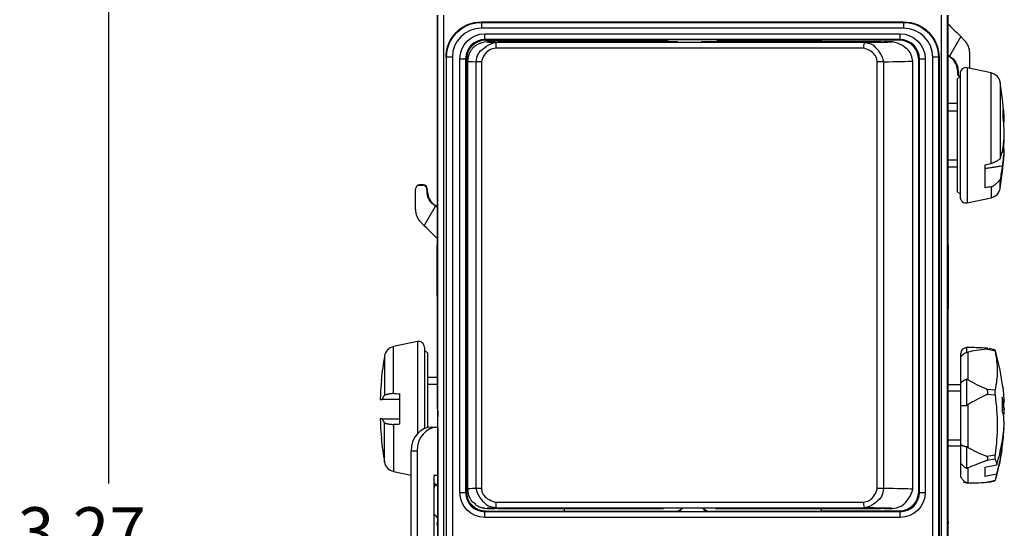
# Model space of a CAD drawing. Extents: x 0 to 17, y 0 to 11.
# Drawn here: x 2.9 to 5.5, y 7.5 to 8.8 of the extents above; entities that cross this region are included whole.
import ezdxf

# ---------------------------------------------------------------- set-up
doc = ezdxf.new("R2010")
doc.units = 0
doc.header["$MEASUREMENT"] = 0
doc.layers.add('DIMS', color=7, linetype='Continuous')
doc.layers.add('GEOM', color=7, linetype='Continuous')
doc.styles.add('blockfont', font='simplex.shx', dxfattribs={"bigfont": 'bigfont'})

msp = doc.modelspace()

# ---------------------------------------------------------------- linework, layer by layer
at = {"layer": 'DIMS', "color": 7, "linetype": 'Continuous', "ltscale": 0.511856}
msp.add_line((3.1447, 9.1018), (3.1447, 7.5662), dxfattribs=at)
at = {"layer": 'DIMS', "color": 7, "linetype": 'Continuous', "lineweight": 0}
msp.add_line((3.1447, 9.1018), (3.1447, 7.5662), dxfattribs=at)
at = {"layer": 'GEOM', "color": 7, "linetype": 'Continuous'}
for p, q in [((3.9943, 8.7781), (3.9943, 7.7631)), ((3.9965, 6.1481), (3.9965, 8.7781)), ((4.0115, 8.7781), (4.0115, 6.1481)), ((5.2992, 6.1481), (5.2992, 8.7781)), ((5.3141, 8.7781), (5.3141, 6.1481)), ((5.3163, 6.1481), (5.3163, 8.7781)), ((4.1093, 8.7608), (4.1093, 8.7594)), ((4.1093, 8.7608), (5.2013, 8.7608)), ((4.1093, 8.7594), (5.2013, 8.7594)), ((4.1093, 8.7594), (4.1093, 8.7444)), ((5.2013, 8.7444), (4.1093, 8.7444)), ((5.2013, 8.7594), (5.2013, 8.7608)), ((5.2013, 8.7594), (5.2013, 8.7444)), ((4.1184, 8.73), (5.1922, 8.73)), ((4.1184, 8.715), (4.1184, 8.73)), ((5.1922, 8.715), (4.1184, 8.715)), ((4.1184, 8.715), (4.1202, 8.7132)), ((4.1202, 8.7132), (4.3229, 8.7135)), ((4.3229, 8.7135), (4.5057, 8.7135)), ((4.3229, 8.7135), (4.3229, 8.709)), ((4.5057, 8.7135), (4.506, 8.7138)), ((4.5057, 8.7135), (4.5057, 8.709)), ((4.506, 8.7138), (4.506, 8.709)), ((4.506, 8.7138), (4.5903, 8.7138)), ((4.5903, 8.7138), (4.5903, 8.709)), ((4.7203, 8.709), (4.7203, 8.7138)), ((4.7203, 8.7138), (4.8046, 8.7138)), ((4.8049, 8.7135), (4.8046, 8.7138)), ((4.8046, 8.7138), (4.8046, 8.709)), ((4.8049, 8.7135), (4.9878, 8.7135)), ((4.8049, 8.7135), (4.8049, 8.709)), ((4.9878, 8.7135), (4.9878, 8.709)), ((5.1904, 8.7132), (4.9878, 8.7135)), ((5.1904, 8.7132), (5.1922, 8.715)), ((5.1922, 8.715), (5.1922, 8.73)), ((5.3491, 8.7227), (5.3199, 8.6721)), ((5.3491, 8.7227), (5.3591, 8.7127)), ((4.1242, 8.7091), (4.1163, 8.7084)), ((4.1441, 8.709), (4.1242, 8.7091)), ((4.6166, 8.709), (4.1529, 8.709)), ((5.1423, 8.709), (4.6787, 8.709)), ((5.173, 8.7091), (5.1514, 8.709)), ((4.019, 8.6691), (4.0176, 8.6691)), ((4.0176, 8.6691), (4.0176, 6.2571)), ((4.019, 6.2571), (4.019, 8.6691)), ((4.034, 8.6691), (4.019, 8.6691)), ((4.034, 8.6691), (4.034, 6.2571)), ((4.0534, 7.5436), (4.0534, 8.665)), ((4.0534, 8.665), (4.0684, 8.665)), ((4.0684, 8.665), (4.0684, 7.5436)), ((4.0703, 8.6631), (4.0684, 8.665)), ((4.0703, 8.6631), (4.0703, 7.5455)), ((5.2422, 8.665), (5.2403, 8.6631)), ((5.2403, 8.6631), (5.2403, 7.5455)), ((5.2422, 7.5436), (5.2422, 8.665)), ((5.2422, 8.665), (5.2572, 8.665)), ((5.2572, 8.665), (5.2572, 7.5436)), ((5.2766, 6.2571), (5.2766, 8.6691)), ((5.2916, 8.6691), (5.2766, 8.6691)), ((5.2916, 8.6691), (5.2916, 6.2571)), ((5.293, 8.6691), (5.2916, 8.6691)), ((5.293, 8.6691), (5.293, 6.2571)), ((5.3199, 8.6721), (5.3164, 8.674)), ((5.3723, 8.6406), (5.3723, 8.6809)), ((4.0736, 8.6588), (4.0736, 7.5522)), ((4.0736, 8.6588), (4.0736, 7.5522)), ((4.0956, 7.5534), (4.0956, 8.6576)), ((4.1092, 8.6576), (4.0956, 8.6576)), ((4.1092, 8.6576), (4.1092, 7.5534)), ((5.1332, 7.5534), (5.1332, 8.6576)), ((5.1493, 8.6576), (5.1332, 8.6576)), ((5.1493, 8.6576), (5.1493, 7.5534)), ((5.2248, 7.5519), (5.2248, 8.6592)), ((5.2248, 8.6592), (5.225, 8.6592)), ((5.225, 7.5519), (5.225, 8.6592)), ((5.225, 7.5519), (5.225, 8.6592)), ((5.4276, 8.6288), (5.3658, 8.6419)), ((5.4276, 8.6288), (5.3658, 8.6419)), ((5.3658, 8.6419), (5.3658, 8.2926)), ((5.3476, 8.6198), (5.3401, 8.6123)), ((5.3476, 8.6198), (5.3401, 8.6123)), ((5.3401, 8.6123), (5.3401, 8.3223)), ((5.3423, 8.6333), (5.3412, 8.6322)), ((5.3412, 8.6322), (5.3412, 8.6272)), ((5.3412, 8.6272), (5.3423, 8.6283)), ((5.3423, 8.6333), (5.3423, 8.6283)), ((5.3476, 8.6273), (5.3476, 8.3616)), ((5.4276, 8.394), (5.4276, 8.6288)), ((5.451, 8.6045), (5.451, 8.4067)), ((5.3401, 8.5493), (5.3163, 8.5493)), ((5.3401, 8.5493), (5.3163, 8.5493)), ((5.4591, 8.5115), (5.4591, 8.5344)), ((5.4591, 8.5141), (5.4601, 8.5141)), ((5.4601, 8.5109), (5.4591, 8.5108)), ((5.4601, 8.5141), (5.4601, 8.5088)), ((5.4615, 8.509), (5.4601, 8.5088)), ((5.4601, 8.5024), (5.4601, 8.5088)), ((5.4601, 8.5024), (5.4619, 8.5026)), ((5.4616, 8.465), (5.4619, 8.465)), ((5.4619, 8.465), (5.4618, 8.4673)), ((5.4599, 8.4453), (5.4601, 8.4453)), ((5.4601, 8.4453), (5.4601, 8.4474)), ((5.4601, 8.4321), (5.4619, 8.432)), ((5.4601, 8.4321), (5.4601, 8.4237)), ((5.4604, 8.4496), (5.4615, 8.4496)), ((5.4601, 8.4237), (5.4565, 8.4238)), ((5.3163, 8.3853), (5.3401, 8.3853)), ((5.3163, 8.3853), (5.3401, 8.3853)), ((5.4116, 8.3912), (5.4116, 8.3318)), ((5.3476, 8.3616), (5.3476, 8.3073)), ((3.9422, 8.3359), (3.9413, 8.335)), ((3.9422, 8.3359), (3.9413, 8.335)), ((3.949, 8.3391), (3.942, 8.3361)), ((3.9493, 8.3388), (3.9484, 8.3379)), ((3.9484, 8.3379), (3.9584, 8.3379)), ((3.9584, 8.3379), (3.9594, 8.3389)), ((5.4276, 8.3338), (5.4276, 8.3058)), ((5.451, 8.3301), (5.451, 8.3529)), ((3.9384, 8.2752), (3.9384, 8.3279)), ((3.9694, 8.3289), (3.9684, 8.3279)), ((3.9684, 8.3279), (3.9684, 8.3229)), ((3.9684, 8.3229), (3.9694, 8.3239)), ((3.9694, 8.3239), (3.9694, 8.3289)), ((5.3401, 8.3223), (5.3476, 8.3148)), ((5.3401, 8.3223), (5.3476, 8.3148)), ((5.3658, 8.2926), (5.4276, 8.3058)), ((5.3658, 8.2926), (5.4276, 8.3058)), ((3.9615, 8.2334), (3.9907, 8.284)), ((3.9907, 8.284), (3.9942, 8.2822)), ((3.9615, 8.2334), (3.9515, 8.2434)), ((3.9943, 8.0509), (3.9943, 8.1841)), ((5.3163, 8.1841), (5.3163, 8.0181)), ((3.9437, 7.9338), (3.8819, 7.9206)), ((3.9437, 7.9338), (3.8819, 7.9206)), ((3.9437, 7.9338), (3.9437, 7.7591)), ((3.8585, 7.8963), (3.8585, 7.7949)), ((3.8819, 7.7992), (3.8819, 7.9206)), ((3.9618, 7.9191), (3.9618, 7.7084)), ((3.9693, 7.9041), (3.9618, 7.9116)), ((3.9693, 7.9041), (3.9618, 7.9116)), ((3.9693, 7.9041), (3.9693, 7.7591)), ((5.3493, 7.8926), (5.3493, 7.9031)), ((5.3754, 7.9181), (5.3643, 7.9181)), ((5.3754, 7.9181), (5.3643, 7.9181)), ((5.3643, 7.9181), (5.3643, 7.9057)), ((5.3676, 7.9062), (5.3676, 7.8351)), ((5.4378, 7.9088), (5.4166, 7.9141)), ((5.4373, 7.9123), (5.4228, 7.916)), ((5.4373, 7.9123), (5.4228, 7.916)), ((5.4373, 7.9123), (5.4373, 7.9113)), ((5.4407, 7.9027), (5.4378, 7.9113)), ((5.3493, 7.8261), (5.3493, 7.8926)), ((3.8504, 7.8333), (3.8504, 7.8353)), ((3.9943, 7.8411), (3.9693, 7.8411)), ((3.9943, 7.8411), (3.9693, 7.8411)), ((5.3493, 7.8221), (5.3163, 7.8221)), ((5.3493, 7.8221), (5.3163, 7.8221)), ((5.3493, 7.7686), (5.3493, 7.8261)), ((5.3643, 7.8361), (5.3643, 7.7685)), ((3.8978, 7.7196), (3.8978, 7.7987)), ((5.4166, 7.8104), (5.4378, 7.8085)), ((5.4378, 7.7948), (5.4166, 7.7967)), ((5.4373, 7.805), (5.4373, 7.7996)), ((3.8476, 7.7841), (3.8524, 7.7841)), ((5.3676, 7.7696), (5.3676, 7.6602)), ((5.4561, 7.7894), (5.4561, 7.7548)), ((5.4561, 7.7755), (5.4605, 7.7759)), ((3.9437, 7.7591), (3.9437, 7.6952)), ((3.9693, 7.7591), (3.9693, 7.7109)), ((3.9943, 7.7631), (3.9953, 7.7621)), ((5.3493, 7.6661), (5.3493, 7.7686)), ((5.461, 7.763), (5.4561, 7.7618)), ((5.4561, 7.7587), (5.4611, 7.7589)), ((5.4605, 7.7467), (5.4588, 7.7467)), ((5.4605, 7.7467), (5.4598, 7.7431)), ((3.8524, 7.7341), (3.8476, 7.7341)), ((3.8585, 7.6219), (3.8585, 7.7233)), ((3.8819, 7.719), (3.8819, 7.5976)), ((3.9808, 7.7124), (3.9963, 7.7124)), ((5.461, 7.7059), (5.4593, 7.7063)), ((5.4596, 7.7089), (5.4611, 7.7087)), ((3.8504, 7.683), (3.8504, 7.685)), ((3.9961, 7.6671), (3.9961, 7.2591)), ((3.9426, 7.6504), (3.9271, 7.6504)), ((3.9271, 7.2744), (3.9271, 7.6504)), ((3.9426, 7.6504), (3.9426, 7.2744)), ((5.3163, 7.6641), (5.3493, 7.6641)), ((5.3163, 7.6641), (5.3493, 7.6641)), ((5.3493, 7.6191), (5.3493, 7.6661)), ((5.3643, 7.6612), (5.3643, 7.6058)), ((5.4515, 7.6538), (5.4558, 7.6547)), ((5.3493, 7.5831), (5.3493, 7.6191)), ((5.4166, 7.6368), (5.4378, 7.6403)), ((5.4378, 7.6291), (5.4166, 7.6256)), ((5.4373, 7.6358), (5.4373, 7.6313)), ((3.8819, 7.5976), (3.9271, 7.588)), ((3.8819, 7.5976), (3.9271, 7.588)), ((5.3676, 7.6066), (5.3676, 7.5681)), ((5.4113, 7.6086), (5.4423, 7.615)), ((5.4113, 7.6086), (5.4113, 7.5844)), ((5.4423, 7.5908), (5.4113, 7.5844)), ((3.9859, 7.5874), (3.9859, 7.3374)), ((3.9961, 7.5874), (3.9859, 7.5874)), ((3.9907, 7.5629), (3.9859, 7.5661)), ((5.3493, 7.5831), (5.3493, 7.5831)), ((5.3567, 7.5702), (5.3643, 7.5681)), ((5.3567, 7.5702), (5.3643, 7.5681)), ((5.3643, 7.5681), (5.3643, 7.5682)), ((5.3643, 7.5681), (5.3754, 7.5681)), ((5.3643, 7.5681), (5.3754, 7.5681)), ((5.4166, 7.5695), (5.4378, 7.5749)), ((5.4229, 7.5702), (5.4166, 7.5695)), ((5.4228, 7.5702), (5.4373, 7.5738)), ((5.4228, 7.5702), (5.4373, 7.5738)), ((3.9859, 7.5546), (3.9907, 7.5629)), ((3.9907, 7.5629), (3.996, 7.5603)), ((4.0534, 7.5436), (4.0684, 7.5436)), ((4.0684, 7.5436), (4.0703, 7.5455)), ((4.1092, 7.5534), (4.0956, 7.5534)), ((5.1493, 7.5534), (5.1332, 7.5534)), ((5.2248, 7.5519), (5.225, 7.5519)), ((5.2403, 7.5455), (5.2422, 7.5436)), ((5.2422, 7.5436), (5.2572, 7.5436)), ((4.1164, 7.5026), (4.1242, 7.502)), ((4.1202, 7.4955), (4.1184, 7.4936)), ((4.1184, 7.4936), (5.1922, 7.4936)), ((4.1184, 7.4786), (4.1184, 7.4936)), ((4.1202, 7.4955), (4.3229, 7.4952)), ((4.1242, 7.502), (4.1441, 7.502)), ((4.1529, 7.502), (4.5801, 7.502)), ((4.3229, 7.502), (4.3229, 7.4952)), ((4.3229, 7.4952), (4.6157, 7.4952)), ((4.5801, 7.502), (4.5703, 7.5026)), ((4.7053, 7.5026), (4.5703, 7.5026)), ((4.5801, 7.502), (4.5806, 7.5026)), ((4.6166, 7.4943), (4.6157, 7.4952)), ((4.6949, 7.4952), (4.694, 7.4943)), ((4.6949, 7.4952), (4.9878, 7.4952)), ((4.7151, 7.502), (4.7053, 7.5026)), ((4.7151, 7.502), (5.1423, 7.502)), ((4.9878, 7.502), (4.9878, 7.4952)), ((5.1904, 7.4955), (4.9878, 7.4952)), ((5.1514, 7.502), (5.173, 7.502)), ((5.1922, 7.4936), (5.1904, 7.4955)), ((5.1922, 7.4786), (5.1922, 7.4936)), ((3.9943, 7.463), (3.9961, 7.4698)), ((3.9961, 7.4662), (3.9943, 7.463)), ((3.9943, 7.462), (3.9943, 7.463)), ((5.1922, 7.4786), (4.1184, 7.4786)), ((5.3163, 7.4681), (5.3163, 7.462)), ((3.9943, 7.462), (3.9961, 7.4589)), ((3.9961, 7.4552), (3.9943, 7.462))]:
    msp.add_line(p, q, dxfattribs=at)
at = {"layer": 'GEOM', "color": 7, "linetype": 'Continuous', "ltscale": 0.007942}
for p, q in [((5.3163, 8.5307), (5.3401, 8.5307)), ((5.3163, 8.5307), (5.3401, 8.5307)), ((5.3163, 8.4039), (5.3401, 8.4039)), ((5.3163, 8.4039), (5.3401, 8.4039))]:
    msp.add_line(p, q, dxfattribs=at)
at = {"layer": 'GEOM', "color": 7, "linetype": 'Continuous', "ltscale": 0.008322}
msp.add_line((3.9943, 7.8225), (3.9693, 7.8225), dxfattribs=at)
msp.add_line((3.9943, 7.8225), (3.9693, 7.8225), dxfattribs=at)
at = {"layer": 'GEOM', "color": 7, "linetype": 'Continuous', "ltscale": 0.010998}
for p, q in [((5.3163, 7.8065), (5.3493, 7.8065)), ((5.3163, 7.8065), (5.3493, 7.8065)), ((5.3163, 7.6797), (5.3493, 7.6797)), ((5.3163, 7.6797), (5.3493, 7.6797))]:
    msp.add_line(p, q, dxfattribs=at)
at = {"layer": 'GEOM', "color": 7, "linetype": 'Continuous', "extrusion": (0, 0, -1)}
for centre, radius, start, end in [((-4.1093, 8.6691), 0.0917, 0, 90), ((-4.1093, 8.6691), 0.0903, 0, 90), ((-5.2013, 8.6691), 0.0917, 90, 180), ((-5.2013, 8.6691), 0.0903, 90, 180)]:
    msp.add_arc(centre, radius, start, end, dxfattribs=at)
at = {"layer": 'GEOM', "color": 7, "linetype": 'Continuous'}
for centre, radius, start, end in [((4.1093, 8.6691), 0.0753, 90, 180), ((5.2013, 8.6691), 0.0753, 0, 90), ((5.3626, 8.6273), 0.015, 78, 180), ((5.3626, 8.6273), 0.015, 78, 180), ((5.4214, 8.5994), 0.03, 9.7293, 78), ((5.4214, 8.5994), 0.03, 9.7293, 78), ((4.6506, 8.4673), 0.812, 2.5585, 9.7293), ((4.6506, 8.4673), 0.812, 2.5585, 9.7293), ((4.6506, 8.4673), 0.812, 350.2707, 357.4415), ((4.6506, 8.4673), 0.812, 350.2707, 357.4415), ((5.4214, 8.3351), 0.03, 282, 350.2707), ((5.4214, 8.3351), 0.03, 282, 350.2707), ((5.3626, 8.3073), 0.015, 180, 282), ((5.3626, 8.3073), 0.015, 180, 282), ((3.9468, 7.9191), 0.015, 0, 102), ((3.9468, 7.9191), 0.015, 0, 102), ((4.6588, 7.7591), 0.812, 170.2707, 174.6183), ((4.6588, 7.7591), 0.812, 170.2707, 174.6183), ((3.8881, 7.8913), 0.03, 102, 170.2707), ((3.8881, 7.8913), 0.03, 102, 170.2707), ((5.3643, 7.9031), 0.015, 90, 180), ((5.3643, 7.9031), 0.015, 90, 180), ((4.8673, 7.7437), 0.595, 6.9362, 15.522), ((4.8673, 7.7437), 0.595, 6.9362, 15.522), ((4.6588, 7.7591), 0.812, 185.3817, 189.7293), ((4.6588, 7.7591), 0.812, 185.3817, 189.7293), ((4.8673, 7.7425), 0.595, 344.4782, 353.0657), ((4.8673, 7.7425), 0.595, 344.4782, 353.0657), ((3.8881, 7.627), 0.03, 189.7293, 258), ((3.8881, 7.627), 0.03, 189.7293, 258)]:
    msp.add_arc(centre, radius, start, end, dxfattribs=at)
for centre, major_axis, ratio, start_param, end_param in [((5.3493, 8.7231), (0.0366, -0.0366), 0.008429, 3.596219, 4.714648), ((4.1184, 8.665), (0.0354, -0.0354), 0.999878, 2.356233, 3.926953), ((4.1202, 8.6632), (0.0185, 0.0465), 0.998102, 0.378922, 1.949642), ((4.6553, 8.7138), (0.065, 0), 0.008727, 0, 3.141593), ((5.1904, 8.6632), (0.0185, -0.0465), 0.998102, 1.191951, 2.762671), ((5.1922, 8.665), (0.0354, 0.0354), 0.999878, 5.497825, 7.068545), ((5.3273, 8.6809), (0.0416, 0.0172), 0.999955, 5.890502, 6.675869), ((4.6552, 8.7095), (0.5317, 0.0006), 0.008641, 3.091598, 3.439954), ((4.1578, 8.7093), (0.035, 0), 0.008641, 4.310493, 4.572293), ((4.147, 8.6925), (0, 0.015), 0.059924, 0.008657, 1.570754), ((3.7866, 8.6402), (6, 0.0073), 0.008663, 1.350574, 1.510826), ((3.7866, 8.6552), (6.015, 0.0073), 0.008641, 1.350574, 1.510826), ((5.1005, 8.6925), (0, 0.015), 0.218437, 0.008855, 1.570953), ((4.6552, 8.7095), (0.5317, 0.0006), 0.008641, 5.704631, 6.052987), ((5.1472, 8.7093), (0.035, 0), 0.008641, 4.572293, 4.834092), ((5.2962, 8.6322), (0.0318, 0.0318), 0.99989, 5.921826, 6.60569), ((4.6553, 8.6595), (0.5817, 0.0006), 0.007899, 3.141569, 3.417707), ((4.6553, 8.6595), (0.5817, 0.0006), 0.007899, 5.726881, 6.077937), ((5.351, 8.6276), (-0.00707, 0.00707), 0.999924, 0.822036, 1.881346), ((5.3523, 8.6283), (0.00707, 0.00707), 0.999924, 2.356233, 3.416821), ((4.6525, 8.4466), (-0.8081, -0.0734), 0.737629, 3.123112, 3.165842), ((4.6525, 8.4871), (-0.8078, 0.0763), 0.760648, 3.261707, 3.304436), ((4.656, 8.4201), (0.8051, 0.0924), 0.398902, 6.25238, 6.272247), ((4.656, 8.4818), (0.7592, -0.2834), 0.954288, 0.35715, 0.377018), ((4.6506, 8.4861), (-0.8116, 0), 0.660697, 3.028991, 3.110806), ((4.656, 8.4528), (-0.7592, -0.2834), 0.954288, 2.764575, 2.784443), ((4.6506, 8.4485), (0.8116, 0), 0.660697, 6.170517, 6.252399), ((4.6525, 8.4474), (0.8078, 0.0763), 0.760648, 6.120342, 6.163071), ((3.9484, 8.3279), (-0.00707, -0.00707), 0.999924, 3.926953, 5.497825), ((3.9643, 8.3388), (0.015, 0), 0.008727, 1.901987, 3.132866), ((3.9584, 8.3279), (-0.00707, -0.00707), 0.999924, 2.356233, 3.926953), ((3.9592, 8.3292), (0.00707, -0.00707), 0.999924, 0.785436, 2.35608), ((4.0144, 8.3239), (0.0318, 0.0318), 0.99989, 2.780234, 3.464098), ((3.9834, 8.2752), (-0.0416, -0.0172), 0.999955, 5.890502, 6.675869), ((3.9613, 8.233), (0.0366, -0.0366), 0.008429, 0.454626, 1.573055), ((6.1161, 7.7431), (0.7891, -0.1371), 0.137742, 2.683781, 2.842608), ((6.1161, 7.7431), (0.7893, -0.1651), 0.073461, 2.675214, 2.803889), ((4.657, 7.7586), (-0.2226, 0.7803), 0.997983, 1.20119, 1.243919), ((6.1161, 7.7431), (0.7891, -0.1371), 0.137742, 3.488445, 3.647272), ((4.6534, 7.7374), (0.7864, -0.1956), 0.901343, 3.32731, 3.347178), ((6.1161, 7.7431), (0.7893, 0.0312), 0.218155, 2.651229, 2.810056), ((4.6534, 7.7809), (0.7864, 0.1956), 0.901343, 2.936008, 2.955875), ((4.657, 7.7597), (-0.2226, -0.7803), 0.997983, 5.039266, 5.081996), ((3.9808, 7.6504), (0, -0.062), 0.866025, 3.141593, 4.712389), ((3.9963, 7.6504), (0, 0.062), 0.866025, 0, 1.570796), ((6.1161, 7.7431), (0.7893, 0.0312), 0.218155, 3.455893, 3.61472), ((6.1161, 7.7431), (0.7893, 0.1651), 0.073461, 2.644481, 2.803307), ((4.0144, 7.6028), (0.0318, 0.0318), 0.99989, 3.241346, 3.505011), ((6.1161, 7.7431), (0.7893, 0.1651), 0.073461, 3.449145, 3.607971), ((4.1184, 7.5436), (0.0354, 0.0354), 0.999878, 2.356233, 3.926953), ((4.1202, 7.5455), (0.0185, -0.0465), 0.998102, 4.333543, 5.904264), ((4.6553, 7.5516), (0.5817, -0.0006), 0.007899, 2.865478, 3.141616), ((4.6553, 7.5516), (0.5817, -0.0006), 0.007899, 0.205248, 0.556304), ((5.1904, 7.5455), (0.0185, 0.0465), 0.998102, 3.520514, 5.091235), ((5.1922, 7.5436), (0.0354, -0.0354), 0.999878, 5.497825, 7.068545), ((4.147, 7.5185), (0, 0.015), 0.059924, 1.570838, 3.132936), ((3.7866, 7.5709), (6, -0.0073), 0.008663, 4.772359, 4.932612), ((5.1005, 7.5185), (0, 0.015), 0.218437, 1.57064, 3.132738), ((4.6552, 7.5016), (0.5317, -0.0006), 0.008641, 2.843232, 3.191587), ((4.1578, 7.5017), (0.035, 0), 0.008641, 1.710893, 1.972692), ((3.7866, 7.5559), (6.015, -0.0073), 0.008641, 4.772359, 4.932612), ((4.6157, 7.5102), (-0.0106, 0.0106), 0.999924, 2.356233, 3.401221), ((4.6553, 7.4949), (0.08, 0), 0.008727, 4.207578, 5.2172), ((4.6949, 7.5102), (0.0106, 0.0106), 0.999924, 2.881964, 3.926953), ((4.6552, 7.5016), (0.5317, -0.0006), 0.008641, 0.230199, 0.578554), ((5.1472, 7.5017), (0.035, 0), 0.008641, 1.449093, 1.710893), ((3.9613, 7.5119), (0.0366, -0.0366), 0.008429, 0.263733, 0.84147)]:
    msp.add_ellipse(centre, major_axis=major_axis, ratio=ratio, start_param=start_param, end_param=end_param, dxfattribs=at)
at = {"layer": 'GEOM', "color": 7, "linetype": 'Continuous', "extrusion": (0, 0, -1)}
for centre, major_axis, start_param, end_param in [((4.1184, 8.665), (-0.046, 0.046), 5.497825, 7.068545), ((5.1922, 8.665), (0.046, 0.046), 5.497825, 7.068545), ((5.2973, 8.6333), (-0.0318, -0.0318), 2.883552, 3.926953), ((4.0134, 8.3229), (0.0318, 0.0318), 2.883552, 3.926953), ((4.1184, 7.5436), (-0.046, -0.046), 5.497825, 7.068545), ((5.1922, 7.5436), (0.046, -0.046), 5.497825, 7.068545)]:
    msp.add_ellipse(centre, major_axis=major_axis, ratio=0.999924, start_param=start_param, end_param=end_param, dxfattribs=at)
at = {"layer": 'GEOM', "color": 7, "linetype": 'Continuous'}
for points, knots in [([(4.1162, 8.7084), (4.1118, 8.7071), (4.1074, 8.7056), (4.1031, 8.7039), (4.099, 8.702), (4.0949, 8.6997), (4.0912, 8.6971), (4.0876, 8.6941), (4.0817, 8.6867), (4.0771, 8.6782), (4.0741, 8.6683), (4.0736, 8.6638), (4.0736, 8.6592)], [0, 0, 0, 0, 0.085092, 0.164934, 0.242251, 0.32406, 0.420181, 0.526557, 0.640195, 0.759371, 0.881691, 1, 1, 1, 1]), ([(4.1162, 8.7084), (4.1118, 8.7071), (4.1074, 8.7056), (4.1031, 8.7039), (4.099, 8.702), (4.0949, 8.6997), (4.0912, 8.6971), (4.0876, 8.6941), (4.0817, 8.6867), (4.0771, 8.6782), (4.0741, 8.6683), (4.0736, 8.6638), (4.0736, 8.6592)], [0, 0, 0, 0, 0.085092, 0.164934, 0.242251, 0.32406, 0.420181, 0.526557, 0.640195, 0.759371, 0.881691, 1, 1, 1, 1]), ([(4.0956, 8.6576), (4.0983, 8.6739), (4.1064, 8.6883), (4.1306, 8.705), (4.147, 8.7075)], [0, 0, 0, 0, 0.25, 1, 1, 1, 1]), ([(4.1461, 8.6925), (4.1345, 8.6908), (4.1221, 8.6842), (4.1112, 8.6692), (4.1092, 8.6576)], [0, 0, 0, 0, 0.25, 1, 1, 1, 1]), ([(5.1332, 8.6576), (5.1313, 8.6692), (5.124, 8.6811), (5.1085, 8.6908), (5.0972, 8.6925)], [0, 0, 0, 0, 0.25, 1, 1, 1, 1]), ([(5.1005, 8.7075), (5.1159, 8.705), (5.1299, 8.6975), (5.1467, 8.6739), (5.1493, 8.6576)], [0, 0, 0, 0, 0.25, 1, 1, 1, 1]), ([(5.2248, 8.6588), (5.2216, 8.6768), (5.2114, 8.6928), (5.1894, 8.7066), (5.173, 8.7091)], [0, 0, 0, 0, 0.25, 1, 1, 1, 1]), ([(5.4378, 7.9088), (5.4416, 7.8914), (5.4435, 7.8744), (5.4435, 7.841), (5.4416, 7.8246), (5.4378, 7.8085)], [0, 0, 0, 0, 0.5, 0.5, 1, 1, 1, 1]), ([(5.4378, 7.7948), (5.4416, 7.7692), (5.4435, 7.7435), (5.4435, 7.692), (5.4416, 7.6662), (5.4378, 7.6403)], [0, 0, 0, 0, 0.5, 0.5, 1, 1, 1, 1]), ([(5.4578, 7.8169), (5.4583, 7.8123), (5.4588, 7.8078), (5.4599, 7.7974), (5.4606, 7.7888), (5.461, 7.7803)], [0, 0, 0, 0, 0.273266, 0.273266, 1, 1, 1, 1]), ([(5.461, 7.7232), (5.4606, 7.7146), (5.4599, 7.706), (5.4582, 7.689), (5.4571, 7.6805), (5.4558, 7.672)], [0, 0, 0, 0, 0.5, 0.5, 1, 1, 1, 1]), ([(5.4558, 7.6547), (5.4571, 7.6632), (5.4581, 7.6717), (5.4599, 7.6888), (5.4606, 7.6973), (5.461, 7.7059)], [0, 0, 0, 0, 0.5, 0.5, 1, 1, 1, 1]), ([(4.0738, 7.5525), (4.0738, 7.5479), (4.0739, 7.5433), (4.0764, 7.5348), (4.0811, 7.525), (4.0832, 7.5202), (4.0961, 7.5142), (4.0893, 7.5128), (4.1072, 7.5052), (4.097, 7.5073), (4.1159, 7.5026), (4.1058, 7.5043), (4.1203, 7.502), (4.1148, 7.5028)], [0, 0, 0, 0, 0.094608, 0.217253, 0.330633, 0.436192, 0.53437, 0.624817, 0.706305, 0.778726, 0.847907, 0.923517, 1, 1, 1, 1]), ([(4.0738, 7.5525), (4.0738, 7.5479), (4.0739, 7.5433), (4.0764, 7.5348), (4.0811, 7.525), (4.0832, 7.5202), (4.0961, 7.5142), (4.0893, 7.5128), (4.1072, 7.5052), (4.097, 7.5073), (4.1159, 7.5026), (4.1058, 7.5043), (4.1203, 7.502), (4.1148, 7.5028)], [0, 0, 0, 0, 0.094608, 0.217253, 0.330633, 0.436192, 0.53437, 0.624817, 0.706305, 0.778726, 0.847907, 0.923517, 1, 1, 1, 1]), ([(4.147, 7.5035), (4.1307, 7.506), (4.116, 7.5136), (4.0983, 7.5371), (4.0956, 7.5534)], [0, 0, 0, 0, 0.25, 1, 1, 1, 1]), ([(4.1092, 7.5534), (4.1112, 7.5418), (4.1187, 7.53), (4.1345, 7.5202), (4.1461, 7.5185)], [0, 0, 0, 0, 0.25, 1, 1, 1, 1]), ([(5.0972, 7.5185), (5.1086, 7.5202), (5.1207, 7.5268), (5.1313, 7.5419), (5.1332, 7.5534)], [0, 0, 0, 0, 0.25, 1, 1, 1, 1]), ([(5.1493, 7.5534), (5.1467, 7.5371), (5.139, 7.5227), (5.116, 7.506), (5.1005, 7.5035)], [0, 0, 0, 0, 0.25, 1, 1, 1, 1]), ([(5.173, 7.502), (5.1894, 7.5044), (5.2069, 7.5139), (5.2221, 7.5354), (5.2248, 7.5519)], [0, 0, 0, 0, 0.25, 1, 1, 1, 1])]:
    msp.add_open_spline(points, degree=3, knots=knots, dxfattribs=at)
for points, degree in [([(5.3372, 8.6507), (5.3412, 8.6322)], 1), ([(5.451, 8.4067), (5.4467, 8.4014), (5.4276, 8.394)], 2), ([(5.451, 8.4067), (5.453, 8.413), (5.4551, 8.4194), (5.4571, 8.4258)], 3), ([(5.4116, 8.3912), (5.417, 8.3922), (5.4223, 8.3931), (5.4276, 8.394)], 3), ([(5.4116, 8.3817), (5.4571, 8.3883)], 1), ([(5.4571, 8.3883), (5.4551, 8.3765), (5.453, 8.3647), (5.451, 8.3529)], 3), ([(3.9446, 8.3376), (3.9432, 8.3371), (3.9422, 8.3359)], 2), ([(3.9446, 8.3376), (3.9432, 8.3371), (3.9422, 8.3359)], 2), ([(3.9468, 8.3385), (3.9457, 8.3383), (3.9446, 8.3376)], 2), ([(3.9468, 8.3385), (3.9457, 8.3383), (3.9446, 8.3376)], 2), ([(5.4276, 8.3338), (5.4223, 8.3332), (5.417, 8.3325), (5.4116, 8.3318)], 3), ([(5.4276, 8.3339), (5.4385, 8.3372), (5.451, 8.3529)], 2), ([(3.9734, 8.3054), (3.9694, 8.3239)], 1), ([(5.3493, 7.8926), (5.3523, 7.9007), (5.3643, 7.9057)], 2), ([(5.3643, 7.9057), (5.3655, 7.9057), (5.3666, 7.9059), (5.3676, 7.9062)], 3), ([(5.4166, 7.9141), (5.4224, 7.9149), (5.4166, 7.9166)], 2), ([(5.4378, 7.9113), (5.4376, 7.9119), (5.4374, 7.9122), (5.4373, 7.9123)], 3), ([(5.4373, 7.9113), (5.4374, 7.9107), (5.4376, 7.9099), (5.4378, 7.9088)], 3), ([(5.3493, 7.8261), (5.3523, 7.8322), (5.3643, 7.8361)], 2), ([(5.3676, 7.8351), (5.3666, 7.8357), (5.3655, 7.8361), (5.3643, 7.8361)], 3), ([(3.8524, 7.7841), (3.8585, 7.7949)], 1), ([(3.8818, 7.7991), (3.871, 7.7989), (3.8585, 7.7949)], 2), ([(3.8819, 7.7992), (3.8872, 7.799), (3.8925, 7.7989), (3.8978, 7.7987)], 3), ([(5.4166, 7.7967), (5.4224, 7.8005), (5.4166, 7.8104)], 2), ([(5.4378, 7.8085), (5.4376, 7.8075), (5.4374, 7.8064), (5.4373, 7.805)], 3), ([(5.4373, 7.7996), (5.4378, 7.7948)], 1), ([(3.8978, 7.7841), (3.8524, 7.7841)], 1), ([(5.3485, 7.7687), (5.3531, 7.7686), (5.3643, 7.7685)], 2), ([(5.3643, 7.7685), (5.3655, 7.7685), (5.3666, 7.769), (5.3676, 7.7696)], 3), ([(5.4605, 7.7759), (5.4596, 7.7805), (5.4581, 7.785), (5.4561, 7.7894)], 3), ([(5.461, 7.763), (5.4601, 7.7766)], 1), ([(5.4611, 7.7774), (5.461, 7.7769), (5.4608, 7.7764), (5.4605, 7.7759)], 3), ([(5.461, 7.7803), (5.4611, 7.7793), (5.4611, 7.7784), (5.4611, 7.7774)], 3), ([(3.9944, 7.7604), (3.9967, 7.7668), (3.9959, 7.7338)], 2), ([(5.4605, 7.7394), (5.4596, 7.7446), (5.4581, 7.7497), (5.4561, 7.7548)], 3), ([(5.4611, 7.7589), (5.4605, 7.7467)], 1), ([(5.461, 7.763), (5.4611, 7.7616), (5.4611, 7.7603), (5.4611, 7.7589)], 3), ([(3.8524, 7.7341), (3.8978, 7.7341)], 1), ([(3.8585, 7.7233), (3.8524, 7.7341)], 1), ([(3.8585, 7.7233), (3.8628, 7.7208), (3.8818, 7.7191)], 2), ([(3.8978, 7.7196), (3.8925, 7.7194), (3.8872, 7.7192), (3.8819, 7.719)], 3), ([(3.9959, 7.7338), (3.9961, 7.7049), (3.9961, 7.6671)], 2), ([(5.4611, 7.7272), (5.4605, 7.7394)], 1), ([(5.461, 7.7232), (5.4611, 7.7245), (5.4611, 7.7259), (5.4611, 7.7272)], 3), ([(5.4611, 7.7087), (5.461, 7.7092), (5.4608, 7.7097), (5.4605, 7.7102)], 3), ([(5.461, 7.7059), (5.4611, 7.7068), (5.4611, 7.7078), (5.4611, 7.7087)], 3), ([(5.4423, 7.615), (5.448, 7.6338), (5.4525, 7.6528), (5.4558, 7.672)], 3), ([(5.3643, 7.6612), (5.3594, 7.6614), (5.3493, 7.6661)], 2), ([(5.3676, 7.6602), (5.3666, 7.6608), (5.3655, 7.6612), (5.3643, 7.6612)], 3), ([(5.4558, 7.6547), (5.4525, 7.6332), (5.448, 7.6119), (5.4423, 7.5908)], 3), ([(5.3643, 7.6058), (5.3594, 7.6065), (5.3493, 7.6191)], 2), ([(5.4166, 7.6256), (5.4224, 7.6286), (5.4166, 7.6368)], 2), ([(5.4378, 7.6403), (5.4376, 7.6387), (5.4374, 7.6372), (5.4373, 7.6358)], 3), ([(5.4373, 7.6313), (5.4374, 7.6303), (5.4376, 7.6296), (5.4378, 7.6291)], 3), ([(5.4378, 7.6291), (5.4399, 7.6245), (5.4414, 7.6198), (5.4423, 7.615)], 3), ([(5.3643, 7.6058), (5.3655, 7.6058), (5.3666, 7.6061), (5.3676, 7.6066)], 3), ([(5.4423, 7.5908), (5.4414, 7.5856), (5.4399, 7.5803), (5.4378, 7.5749)], 3), ([(5.3643, 7.5682), (5.3594, 7.569), (5.3493, 7.5831)], 2), ([(5.3676, 7.5681), (5.3666, 7.5682), (5.3655, 7.5682), (5.3643, 7.5682)], 3), ([(5.4378, 7.5749), (5.4376, 7.5743), (5.4374, 7.5739), (5.4373, 7.5738)], 3), ([(4.6166, 7.4943), (4.6299, 7.5026)], 1), ([(4.694, 7.4943), (4.6807, 7.5026)], 1)]:
    msp.add_open_spline(points, degree=degree, dxfattribs=at)

# ---------------------------------------------------------------- texts
at = {"layer": 'DIMS', "color": 7, "linetype": 'Continuous', "lineweight": 0, "style": 'blockfont'}
msp.add_text('3.27', height=0.125, dxfattribs=at).set_placement((2.9098, 7.38))

doc.saveas('drawing.dxf')
